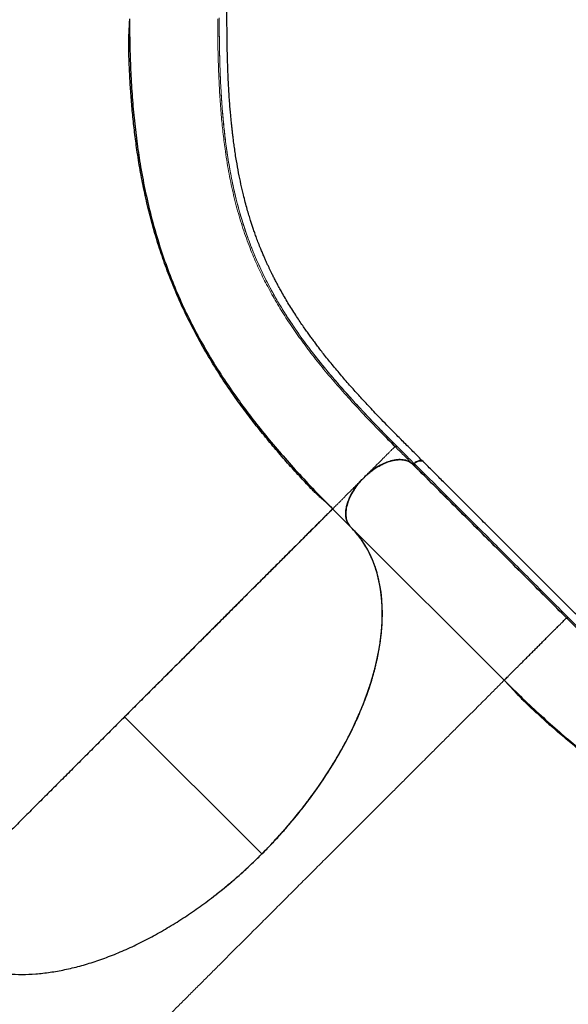
# Model space of a CAD drawing. Extents: x -77 to 873, y -9 to 554.
# Drawn here: x 104 to 122, y 227 to 261 of the extents above; entities that cross this region are included whole.
import ezdxf

# ---------------------------------------------------------------- set-up
doc = ezdxf.new("R2010")
doc.units = 0
doc.header["$LTSCALE"] = 0.125
doc.header["$MEASUREMENT"] = 0
doc.layers.add('CONTOUR', color=7, linetype='CONTINUOUS')

msp = doc.modelspace()

# ---------------------------------------------------------------- linework, layer by layer
at = {"layer": 'CONTOUR', "lineweight": 18}
for p, q in [((107.30542, 260.26509), (107.32006, 259.97306)), ((114.82675, 243.3206), (114.21838, 243.92897)), ((111.81148, 232.19374), (107.14731, 236.8579))]:
    msp.add_line(p, q, dxfattribs=at)
at = {"layer": 'CONTOUR', "lineweight": 25}
for p, q in [((116.4644, 245.60338), (116.46707, 245.60715)), ((116.98639, 245.47663), (116.98481, 245.47532)), ((116.98531, 245.47602), (116.98687, 245.47731)), ((117.2209, 245.17153), (117.22369, 245.16553)), ((117.22369, 245.16553), (117.25629, 245.12635)), ((117.25629, 245.12635), (117.22418, 245.1662)), ((114.80761, 243.34086), (114.80334, 243.34684)), ((114.82675, 243.3206), (114.80761, 243.34086)), ((114.82724, 243.32128), (114.8081, 243.34153)), ((120.04748, 238.10103), (114.82724, 243.32128)), ((107.14742, 236.85779), (107.04564, 236.75624))]:
    msp.add_line(p, q, dxfattribs=at)
for points, knots in [([(117.29604, 245.53628), (117.17988, 245.65241), (116.9556, 245.87663), (116.63122, 246.20085), (116.33287, 246.50006), (116.06642, 246.77177), (115.83043, 247.01603), (115.62293, 247.23399), (115.44207, 247.42664), (115.28489, 247.59628), (115.08235, 247.81756), (114.82613, 248.10315), (114.51216, 248.46443), (114.25338, 248.77339), (114.05262, 249.02065), (113.91352, 249.19567), (113.78999, 249.3543), (113.68157, 249.4962), (113.58569, 249.62393), (113.49583, 249.74561), (113.40402, 249.87204), (113.30458, 250.01162), (113.19629, 250.16702), (113.08038, 250.33762), (112.91013, 250.59554), (112.69984, 250.93085), (112.51043, 251.2565), (112.37952, 251.49426), (112.30037, 251.6426), (112.22984, 251.77882), (112.16973, 251.89814), (112.11975, 251.99975), (112.0758, 252.09096), (112.03143, 252.18483), (111.98531, 252.28462), (111.93625, 252.39339), (111.88562, 252.50849), (111.83131, 252.63562), (111.76751, 252.78985), (111.69937, 252.96153), (111.63087, 253.14262), (111.57119, 253.30764), (111.5196, 253.45639), (111.47316, 253.59549), (111.42481, 253.74574), (111.37088, 253.92099), (111.31043, 254.12874), (111.24718, 254.36061), (111.17551, 254.64334), (111.09888, 254.97604), (111.02058, 255.35942), (110.95907, 255.70309), (110.91299, 255.99125), (110.8811, 256.20768), (110.85455, 256.40218), (110.83256, 256.57491), (110.8141, 256.72948), (110.79807, 256.87173), (110.78301, 257.01321), (110.76754, 257.16748), (110.75082, 257.34653), (110.73287, 257.55613), (110.70797, 257.87963), (110.68089, 258.30836), (110.6566, 258.83527), (110.64043, 259.36169), (110.6308, 259.88989), (110.6261, 260.42197), (110.62497, 261.04806), (110.6261, 261.76664), (110.62606, 262.56876), (110.62616, 263.36343), (110.62618, 263.96495), (110.62619, 264.37423), (110.6262, 264.60084), (110.6262, 264.84142), (110.6262, 265.10843), (110.6262, 265.41066), (110.6262, 265.741), (110.6262, 266.09814), (110.6262, 266.48076), (110.6262, 266.89497), (110.62619, 267.34079), (110.62619, 267.64854), (110.62619, 267.80768)], [0, 0, 0, 0, 0.01744237, 0.03367763, 0.04870069, 0.0625128, 0.07512758, 0.08635563, 0.0964338, 0.10536287, 0.11317992, 0.13165926, 0.15128729, 0.17206791, 0.18268099, 0.1924853, 0.20138212, 0.20937147, 0.21645334, 0.22302463, 0.23005118, 0.23799978, 0.2468698, 0.25666036, 0.26727179, 0.29119509, 0.31438768, 0.32329995, 0.33199722, 0.33979857, 0.34657906, 0.35233871, 0.35708266, 0.36206314, 0.36824622, 0.37394797, 0.38039206, 0.38757844, 0.39521559, 0.4060744, 0.41598645, 0.42495184, 0.43297065, 0.44005594, 0.44730675, 0.45696754, 0.46783528, 0.47991056, 0.49293215, 0.51108052, 0.52977274, 0.54900711, 0.56004937, 0.56997217, 0.57877039, 0.58644396, 0.59313668, 0.59927738, 0.60513867, 0.61156551, 0.61918917, 0.62801074, 0.6380234, 0.65946895, 0.68016071, 0.70009955, 0.71954909, 0.73881673, 0.75790819, 0.78634659, 0.81476437, 0.84304381, 0.87063497, 0.87858426, 0.8864682, 0.89467818, 0.90411024, 0.91479955, 0.92674613, 0.93916157, 0.95269469, 0.96734547, 0.98311391, 1, 1, 1, 1]), ([(114.15928, 243.98819), (114.13048, 244.01629), (114.07531, 244.07013), (113.97675, 244.15913), (113.87282, 244.25214), (113.76378, 244.35101), (113.65067, 244.45724), (113.51312, 244.59192), (113.33242, 244.78268), (113.13427, 244.99505), (112.93568, 245.2116), (112.73638, 245.43289), (112.53641, 245.6592), (112.33617, 245.89046), (112.13597, 246.12669), (111.85996, 246.45983), (111.51251, 246.89526), (111.10328, 247.4376), (110.69441, 248.01449), (110.29072, 248.62655), (109.89608, 249.27647), (109.52193, 249.95221), (109.17417, 250.64827), (108.865, 251.34112), (108.59434, 252.02333), (108.35877, 252.69396), (108.14999, 253.37169), (107.96676, 254.05738), (107.80856, 254.7488), (107.6748, 255.44113), (107.56865, 256.10218), (107.48541, 256.72948), (107.42091, 257.32186), (107.36991, 257.90769), (107.33939, 258.36198), (107.32176, 258.68265), (107.31247, 258.87138), (107.3043, 259.05872), (107.2972, 259.24485), (107.29118, 259.42636), (107.2868, 259.58571), (107.28638, 259.73571), (107.28829, 259.86423), (107.2922, 259.9891), (107.29748, 260.10854), (107.30328, 260.22129), (107.30863, 260.32723), (107.31277, 260.42807), (107.31325, 260.48505), (107.31351, 260.51544)], [0, 0, 0, 0, 0.01505691, 0.02884307, 0.04140229, 0.05279243, 0.06309135, 0.07240477, 0.08621249, 0.10004468, 0.11422449, 0.12875196, 0.14362438, 0.15883445, 0.17438162, 0.19026587, 0.22463824, 0.26041335, 0.29731458, 0.33807098, 0.38008816, 0.42336642, 0.4677346, 0.51188333, 0.5524028, 0.59250684, 0.63219946, 0.67148562, 0.71034504, 0.74825493, 0.78499888, 0.81619297, 0.84649304, 0.87589192, 0.90428202, 0.91351182, 0.92262455, 0.93162009, 0.9404984, 0.94925941, 0.95752479, 0.96288079, 0.96768088, 0.97217952, 0.97668286, 0.98149656, 0.98687412, 0.99299993, 1, 1, 1, 1]), ([(107.31343, 260.599), (107.31519, 260.30394), (107.31873, 259.71382), (107.34817, 258.85955), (107.39631, 258.02763), (107.46564, 257.21987), (107.55635, 256.43477), (107.67675, 255.62051), (107.8331, 254.78087), (108.03252, 253.91892), (108.26692, 253.08138), (108.53739, 252.26547), (108.84509, 251.46836), (109.19116, 250.68714), (109.57683, 249.91895), (110.00333, 249.16098), (110.4718, 248.41047), (110.95496, 247.7062), (111.4456, 247.0453), (111.9366, 246.426), (112.45875, 245.80581), (113.01297, 245.18352), (113.59622, 244.55864), (114.01099, 244.13886), (114.21838, 243.92897)], [0, 0, 0, 0, 0.04166434, 0.08333044, 0.12499824, 0.16666344, 0.20833026, 0.24999883, 0.29999776, 0.34999818, 0.39999899, 0.44999908, 0.5, 0.55000092, 0.60000101, 0.65000182, 0.70000224, 0.75000117, 0.79166974, 0.83333656, 0.87500176, 0.91666956, 0.95833566, 1, 1, 1, 1]), ([(115.80727, 246.5883), (115.81998, 246.57507), (115.98901, 246.39912), (116.17086, 246.21751), (116.33903, 246.04957)], [0, 0, 0, 0, 0.07523453, 1, 1, 1, 1]), ([(116.92638, 245.46345), (116.88194, 245.49573), (116.79307, 245.56028), (116.6175, 245.6047), (116.41829, 245.60774), (116.21218, 245.56885), (116.00998, 245.49799), (115.81806, 245.40465), (115.62783, 245.28632), (115.44403, 245.14579), (115.27096, 244.98676), (115.11315, 244.81274), (114.97416, 244.62829), (114.85749, 244.4378), (114.7661, 244.24596), (114.6977, 244.04502), (114.66142, 243.84136), (114.66631, 243.6454), (114.71155, 243.4727), (114.7759, 243.38528), (114.8081, 243.34153)], [0, 0, 0, 0, 0.061691625, 0.123370512, 0.185043057, 0.246716699, 0.29764459, 0.348582543, 0.399510685, 0.45043929, 0.501362625, 0.552289198, 0.603226631, 0.654154814, 0.705082719, 0.756003393, 0.817005279, 0.877995046, 0.938948703, 1, 1, 1, 1]), ([(114.80779, 243.34123), (114.79557, 243.35591), (114.77113, 243.38528), (114.73939, 243.43702), (114.71181, 243.4953), (114.68898, 243.56354), (114.67286, 243.63964), (114.66443, 243.72695), (114.66537, 243.82263), (114.676, 243.91726), (114.693, 244.00536), (114.71375, 244.08568), (114.74538, 244.1842), (114.79229, 244.30153), (114.86051, 244.43895), (114.9435, 244.5787), (115.04168, 244.71946), (115.15326, 244.85746), (115.27624, 244.98959), (115.40809, 245.11293), (115.54587, 245.22492), (115.68649, 245.32356), (115.81125, 245.39813), (115.91844, 245.45344), (116.00847, 245.49415), (116.09564, 245.52794), (116.17959, 245.55523), (116.26, 245.57633), (116.34824, 245.59374), (116.44307, 245.60482), (116.53899, 245.60626), (116.62656, 245.59828), (116.71081, 245.58103), (116.79125, 245.55279), (116.86545, 245.51407), (116.90653, 245.48117), (116.92644, 245.46523)], [0, 0, 0, 0, 0.021619133, 0.043238286, 0.06757739, 0.091922706, 0.119206262, 0.146496133, 0.176836655, 0.207183473, 0.229422607, 0.251612595, 0.273857336, 0.309836006, 0.345821297, 0.383417935, 0.421815026, 0.460764925, 0.49999723, 0.539229535, 0.578179434, 0.616576525, 0.654173163, 0.67818672, 0.702137881, 0.726157507, 0.748396583, 0.77058657, 0.792831372, 0.823171921, 0.853518711, 0.880802322, 0.90809214, 0.940533043, 0.971180556, 1, 1, 1, 1]), ([(115.27908, 244.9893), (115.3225, 245.03104), (115.40903, 245.11423), (115.54723, 245.22546), (115.68761, 245.32397), (115.82716, 245.40717), (115.96441, 245.47571), (116.09541, 245.52847), (116.22077, 245.56721), (116.34783, 245.59427), (116.47517, 245.60699), (116.59752, 245.60255), (116.7025, 245.58312), (116.79091, 245.55205), (116.86502, 245.51335), (116.90606, 245.48048), (116.92595, 245.46456)], [0, 0, 0, 0, 0.07848497, 0.15639858, 0.23320135, 0.30838881, 0.38035209, 0.45231932, 0.51897859, 0.58563844, 0.66651342, 0.7433897, 0.81612869, 0.88103472, 0.94234447, 1, 1, 1, 1]), ([(116.98481, 245.47532), (116.97867, 245.47087), (116.9664, 245.46195), (116.94888, 245.45678), (116.93485, 245.457), (116.92888, 245.46085), (116.9259, 245.46277)], [0, 0, 0, 0, 0.27970791, 0.55941307, 0.77970548, 1, 1, 1, 1]), ([(116.92595, 245.46456), (116.92917, 245.46233), (116.93583, 245.45775), (116.95109, 245.45804), (116.96828, 245.46374), (116.97936, 245.47163), (116.98474, 245.47546)], [0, 0, 0, 0, 0.24189062, 0.49916098, 0.7568583, 1, 1, 1, 1]), ([(116.92638, 245.46345), (116.93031, 245.46114), (116.93815, 245.45651), (116.95467, 245.45859), (116.97097, 245.46528), (116.98053, 245.47244), (116.98531, 245.47602)], [0, 0, 0, 0, 0.27970776, 0.55941278, 0.77970533, 1, 1, 1, 1]), ([(122.16806, 240.2216), (121.73189, 240.65785), (120.85955, 241.53037), (119.54795, 242.84188), (118.23707, 244.15275), (117.36328, 245.02655), (116.92638, 245.46345)], [0, 0, 0, 0, 0.249990633, 0.499992861, 0.749997006, 1, 1, 1, 1]), ([(122.16808, 240.22159), (121.92459, 240.4652), (121.43758, 240.95248), (120.70133, 241.68849), (119.96763, 242.42222), (118.70893, 243.68088), (117.69533, 244.6945), (116.92638, 245.46345)], [0, 0, 0, 0, 0.139980195, 0.279983438, 0.41998666, 0.559989879, 1, 1, 1, 1]), ([(116.92644, 245.46523), (116.92966, 245.46301), (116.93632, 245.45842), (116.95158, 245.45872), (116.96878, 245.46442), (116.97986, 245.47231), (116.98525, 245.47614)], [0, 0, 0, 0, 0.24189242, 0.49916803, 0.75686698, 1, 1, 1, 1]), ([(116.98632, 245.47675), (117.0029, 245.48939), (117.03831, 245.5164), (117.09744, 245.54727), (117.16222, 245.56816), (117.22613, 245.57091), (117.27654, 245.5564), (117.29427, 245.53204), (117.30108, 245.52268)], [0, 0, 0, 0, 0.1379734, 0.29480252, 0.46769914, 0.66207719, 0.87017945, 1, 1, 1, 1]), ([(117.2798, 245.54709), (117.26768, 245.55442), (117.24116, 245.57047), (117.18478, 245.57183), (117.12066, 245.55707), (117.05263, 245.52632), (117.0089, 245.49352), (116.98639, 245.47663)], [0, 0, 0, 0, 0.178610734, 0.390952275, 0.588648128, 0.788254094, 1, 1, 1, 1]), ([(116.98681, 245.47742), (117.00931, 245.49475), (117.04791, 245.52447), (117.08763, 245.53935), (117.1042, 245.54556)], [0, 0, 0, 0, 0.5828081, 1, 1, 1, 1]), ([(116.98687, 245.47731), (117.00523, 245.49133), (117.04324, 245.52035), (117.10807, 245.553), (117.17645, 245.57251), (117.23887, 245.57049), (117.28073, 245.55538), (117.29472, 245.53644), (117.29865, 245.53111)], [0, 0, 0, 0, 0.15674055, 0.32453569, 0.52551485, 0.72792106, 0.92349151, 1, 1, 1, 1]), ([(137.75721, 234.50886), (137.59295, 234.50884), (137.27581, 234.50879), (136.81719, 234.50868), (136.39465, 234.50929), (136.01411, 234.513), (135.67452, 234.51885), (135.37368, 234.52625), (135.10956, 234.53459), (134.87846, 234.5434), (134.57878, 234.55664), (134.19566, 234.57742), (133.71819, 234.61087), (133.31673, 234.64635), (132.99994, 234.67924), (132.77783, 234.70463), (132.57831, 234.72945), (132.4013, 234.75313), (132.24319, 234.77564), (132.09361, 234.79815), (131.93929, 234.82263), (131.77027, 234.85101), (131.58381, 234.88432), (131.38122, 234.923), (131.07846, 234.98499), (130.69267, 235.07339), (130.32846, 235.16973), (130.06778, 235.24528), (129.90691, 235.2942), (129.76071, 235.34065), (129.63384, 235.38252), (129.52665, 235.41903), (129.43109, 235.45245), (129.33333, 235.48745), (129.23016, 235.5254), (129.11855, 235.56761), (129.00137, 235.61321), (128.87307, 235.6647), (128.71889, 235.72864), (128.54932, 235.80186), (128.37284, 235.88147), (128.21394, 235.95596), (128.07228, 236.02466), (127.94109, 236.09018), (127.80066, 236.16223), (127.6386, 236.24802), (127.44895, 236.35218), (127.24027, 236.47141), (126.98967, 236.62065), (126.70024, 236.80172), (126.37377, 237.01744), (126.08727, 237.21697), (125.85092, 237.38813), (125.67534, 237.51863), (125.51903, 237.63738), (125.38135, 237.74398), (125.25899, 237.84022), (125.14707, 237.92947), (125.03638, 238.01886), (124.91635, 238.11701), (124.77793, 238.23179), (124.61703, 238.36731), (124.37067, 238.57846), (124.04836, 238.86246), (123.65861, 239.21787), (123.27494, 239.57867), (122.89463, 239.94535), (122.51507, 240.31827), (122.07157, 240.76018), (121.56425, 241.26909), (120.99703, 241.83625), (120.43519, 242.39824), (120.00987, 242.82359), (119.72047, 243.113), (119.56023, 243.27324), (119.39012, 243.44336), (119.20132, 243.63217), (118.98761, 243.84588), (118.75403, 244.07946), (118.50149, 244.33199), (118.23094, 244.60255), (117.93804, 244.89544), (117.62279, 245.21068), (117.40518, 245.42829), (117.29265, 245.54082)], [0, 0, 0, 0, 0.01744237, 0.03367763, 0.04870069, 0.0625128, 0.07512758, 0.08635563, 0.0964338, 0.10536287, 0.11317992, 0.13165926, 0.15128729, 0.17206791, 0.18268099, 0.1924853, 0.20138212, 0.20937147, 0.21645334, 0.22302463, 0.23005118, 0.23799978, 0.2468698, 0.25666036, 0.26727179, 0.29119509, 0.31438768, 0.32329995, 0.33199722, 0.33979857, 0.34657906, 0.35233871, 0.35708266, 0.36206314, 0.36824622, 0.37394797, 0.38039206, 0.38757844, 0.39521559, 0.4060744, 0.41598645, 0.42495185, 0.43297065, 0.44005594, 0.44730675, 0.45696755, 0.46783528, 0.47991056, 0.49293216, 0.51108052, 0.52977274, 0.54900711, 0.56004937, 0.56997217, 0.57877039, 0.58644396, 0.59313668, 0.59927738, 0.60513867, 0.61156551, 0.61918917, 0.62801074, 0.6380234, 0.65946895, 0.68016071, 0.70009955, 0.71954909, 0.73881673, 0.75790819, 0.78634659, 0.81476437, 0.84304381, 0.87063497, 0.87858426, 0.8864682, 0.89467818, 0.90411024, 0.91479955, 0.92674613, 0.93916157, 0.95269469, 0.96734547, 0.98311391, 1, 1, 1, 1]), ([(115.8803, 245.4328), (115.87897, 245.4322), (115.82561, 245.40784), (115.71984, 245.34384), (115.56644, 245.24068), (115.4175, 245.1222), (115.32509, 245.03372), (115.27889, 244.98948)], [0, 0, 0, 0, 0.00631565, 0.25476194, 0.50317757, 0.75160317, 1, 1, 1, 1]), ([(117.22243, 245.16625), (117.21978, 245.17), (117.21603, 245.17531), (117.21734, 245.18361), (117.21773, 245.18604)], [0, 0, 0, 0, 0.70767235, 1, 1, 1, 1]), ([(114.72652, 243.46957), (114.71609, 243.49168), (114.6893, 243.54846), (114.66854, 243.65643), (114.66141, 243.78814), (114.6754, 243.93031), (114.7094, 244.07975), (114.76223, 244.23404), (114.83381, 244.39088), (114.92293, 244.5476), (115.02757, 244.7015), (115.14581, 244.85079), (115.23442, 244.94314), (115.27889, 244.98948)], [0, 0, 0, 0, 0.06000565, 0.15416344, 0.24855861, 0.34200798, 0.43607676, 0.5303558, 0.62381426, 0.71802028, 0.81239113, 0.90586196, 1, 1, 1, 1]), ([(114.21838, 243.92897), (114.21534, 243.92594), (114.20926, 243.91986), (114.16007, 243.87067), (114.08146, 243.79206), (113.97049, 243.68109), (113.82774, 243.53833), (113.6562, 243.3668), (113.4579, 243.16849), (113.23469, 242.94529), (112.9826, 242.6932), (112.70159, 242.41219), (112.40105, 242.11165), (112.08417, 241.79477), (111.75408, 241.46468), (111.40096, 241.11155), (111.02538, 240.73598), (110.62839, 240.33899), (110.2112, 239.92179), (109.7873, 239.4979), (109.36029, 239.07089), (108.93345, 238.64405), (108.49633, 238.20692), (108.05122, 237.76181), (107.60064, 237.31124), (107.29842, 237.00902), (107.14731, 236.8579)], [0, 0, 0, 0, 0.04666923, 0.09333807, 0.14000749, 0.18667713, 0.23334484, 0.28001435, 0.32401681, 0.36801669, 0.41202026, 0.45602111, 0.50001917, 0.54002428, 0.58002537, 0.62002201, 0.6600261, 0.70002657, 0.74001726, 0.78001178, 0.81667809, 0.85334388, 0.89000815, 0.92667238, 0.96333625, 1, 1, 1, 1]), ([(114.21925, 243.9281), (114.21912, 243.92799), (114.21888, 243.92777), (114.21717, 243.92608), (114.21479, 243.92373), (114.21193, 243.92089), (114.20868, 243.91768), (114.20448, 243.91351), (114.19896, 243.90802), (114.19159, 243.90069), (114.18296, 243.89209), (114.16854, 243.87772), (114.14682, 243.85605), (114.1141, 243.82344), (114.07464, 243.78404), (114.02739, 243.73683), (113.97197, 243.68148), (113.90978, 243.6193), (113.84033, 243.54986), (113.75279, 243.46236), (113.64426, 243.35389), (113.50734, 243.2172), (113.3578, 243.06791), (113.19184, 242.90223), (113.01347, 242.72402), (112.81868, 242.5293), (112.61145, 242.32197), (112.40105, 242.11139), (112.19375, 241.90389), (111.99121, 241.7013), (111.7832, 241.49339), (111.57038, 241.28078), (111.32937, 241.04005), (111.05825, 240.76918), (110.75067, 240.46177), (110.43296, 240.14399), (110.10148, 239.81217), (109.7604, 239.47048), (109.40676, 239.11654), (109.04508, 238.75495), (108.67264, 238.38292), (108.29374, 238.00469), (107.91012, 237.6216), (107.52784, 237.23945), (107.27374, 236.98461), (107.14735, 236.85786)], [0, 0, 0, 0, 0.009153994, 0.017525954, 0.025115931, 0.031923957, 0.037950051, 0.044043268, 0.052879886, 0.061245141, 0.070517224, 0.079758419, 0.100672004, 0.120052115, 0.140802284, 0.163056952, 0.18423699, 0.206648022, 0.22871009, 0.250012692, 0.281937258, 0.312534818, 0.344351016, 0.375029904, 0.406764602, 0.437490416, 0.469166544, 0.49997606, 0.525973535, 0.551477362, 0.576493222, 0.601028779, 0.625091702, 0.656675711, 0.687534423, 0.71906566, 0.749952125, 0.781373926, 0.812485448, 0.843942717, 0.875038015, 0.906856875, 0.938259771, 0.969291555, 1, 1, 1, 1]), ([(110.19387, 230.76769), (110.3227, 230.86901), (110.59289, 231.0815), (110.97898, 231.41138), (111.35432, 231.75006), (111.69457, 232.07525), (112.01529, 232.39849), (112.31406, 232.71528), (112.67151, 233.11375), (112.99975, 233.50558), (113.30138, 233.89053), (113.57414, 234.25495), (113.88475, 234.69763), (114.21019, 235.2033), (114.46643, 235.63838), (114.66394, 235.99922), (114.82018, 236.30239), (114.96693, 236.60604), (115.13741, 236.98402), (115.3209, 237.43521), (115.49716, 237.93934), (115.63546, 238.41011), (115.74067, 238.84693), (115.81659, 239.25011), (115.86861, 239.6305), (115.89836, 239.97606), (115.90994, 240.30238), (115.90545, 240.60693), (115.88392, 240.92743), (115.84062, 241.26083), (115.77227, 241.59232), (115.68544, 241.89754), (115.58667, 242.16812), (115.47463, 242.41729), (115.35269, 242.64403), (115.20692, 242.8727), (115.03561, 243.10153), (114.89676, 243.24796), (114.82724, 243.32128)], [0, 0, 0, 0, 0.02789187, 0.05849637, 0.08568636, 0.11294084, 0.13748852, 0.16208398, 0.186058, 0.22757101, 0.24844623, 0.26932147, 0.30551021, 0.34185151, 0.37468782, 0.39545108, 0.41621435, 0.4370928, 0.45797124, 0.49416558, 0.53051204, 0.56335217, 0.59388526, 0.62451005, 0.65171818, 0.67899072, 0.70355411, 0.72816485, 0.75215356, 0.78269037, 0.81331935, 0.8405319, 0.86780883, 0.89237641, 0.91699147, 0.94098474, 0.97045124, 1, 1, 1, 1]), ([(111.8114, 232.19381), (111.95132, 232.33654), (112.23349, 232.62435), (112.6397, 233.07689), (113.03682, 233.54992), (113.4204, 234.04329), (113.78759, 234.55475), (114.13474, 235.08138), (114.4587, 235.62044), (114.75636, 236.16892), (115.02456, 236.72268), (115.26082, 237.27823), (115.46291, 237.83194), (115.62882, 238.37921), (115.75738, 238.91644), (115.8478, 239.44016), (115.8997, 239.94618), (115.9135, 240.43159), (115.88998, 240.89375), (115.83037, 241.32969), (115.73649, 241.73771), (115.61034, 242.11644), (115.45447, 242.4646), (115.27085, 242.78118), (115.06463, 243.06855), (114.90582, 243.23728), (114.82708, 243.32094)], [0, 0, 0, 0, 0.03817089, 0.07697512, 0.11639409, 0.15699436, 0.1981225, 0.23975626, 0.28226553, 0.3251245, 0.36830809, 0.41196562, 0.45575461, 0.49964854, 0.54355811, 0.58736523, 0.6310437, 0.67427797, 0.71718925, 0.75975319, 0.80146729, 0.84267612, 0.88335841, 0.92287955, 0.96176541, 1, 1, 1, 1]), ([(111.81148, 232.19374), (111.97538, 232.36155), (112.30319, 232.69719), (112.76689, 233.22367), (113.20738, 233.76358), (113.62066, 234.31611), (114.00514, 234.87809), (114.35844, 235.44695), (114.66986, 236.0039), (114.94143, 236.54592), (115.17531, 237.07078), (115.37851, 237.59225), (115.55009, 238.10817), (115.68899, 238.61631), (115.79459, 239.1145), (115.86681, 239.60078), (115.90549, 240.07319), (115.91048, 240.52981), (115.88165, 240.96868), (115.81878, 241.3878), (115.72389, 241.77777), (115.59989, 242.13862), (115.44962, 242.4708), (115.27059, 242.77962), (115.06577, 243.06629), (114.90642, 243.23583), (114.82675, 243.3206)], [0, 0, 0, 0, 0.04479845, 0.08959699, 0.13439668, 0.179196, 0.22399411, 0.26879303, 0.31359108, 0.35465824, 0.39572604, 0.43679319, 0.47785941, 0.51892653, 0.55999276, 0.60105981, 0.64212761, 0.68319485, 0.7242611, 0.7653282, 0.80639444, 0.84511541, 0.88383718, 0.92255869, 0.96127922, 1, 1, 1, 1]), ([(120.04748, 238.10103), (120.04889, 238.10292), (120.0517, 238.10668), (120.07797, 238.13281), (120.11962, 238.17381), (120.17781, 238.23117), (120.25108, 238.30389), (120.3315, 238.3844), (120.41451, 238.46793), (120.49606, 238.55001), (120.58392, 238.63826), (120.67735, 238.73181), (120.77561, 238.8297), (120.87754, 238.93099), (120.98193, 239.03476), (121.08755, 239.14011), (121.19308, 239.24603), (121.29752, 239.35113), (121.39995, 239.45419), (121.49942, 239.55398), (121.59497, 239.64932), (121.68558, 239.73941), (121.77031, 239.82351), (121.85706, 239.9097), (121.94136, 239.99403), (122.01844, 240.07185), (122.08042, 240.13478), (122.12628, 240.18121), (122.15741, 240.21236), (122.1645, 240.21852), (122.16806, 240.2216)], [0, 0, 0, 0, 0.04462398, 0.08904788, 0.13312939, 0.17674097, 0.21975005, 0.26204334, 0.29326859, 0.32405554, 0.35440623, 0.38433669, 0.41388594, 0.44311285, 0.47209097, 0.50091723, 0.52971964, 0.55862923, 0.58774933, 0.61716173, 0.64693416, 0.67711282, 0.70772066, 0.73876688, 0.78083597, 0.82365623, 0.86712901, 0.91112313, 0.95547627, 1, 1, 1, 1]), ([(120.16933, 238.22288), (120.16081, 238.21436), (120.12615, 238.1797), (120.08813, 238.14168), (120.05342, 238.10696), (120.04946, 238.10301), (120.04748, 238.10103)], [0, 0, 0, 0, 0.09814385, 0.39882098, 0.69939099, 1, 1, 1, 1]), ([(120.04748, 238.10103), (120.25737, 237.89365), (120.67715, 237.47887), (121.30203, 236.89563), (121.92432, 236.3414), (122.54451, 235.81926), (123.16381, 235.32825), (123.82471, 234.83762), (124.52898, 234.35446), (125.27949, 233.88598), (126.03746, 233.45949), (126.80565, 233.07381), (127.58687, 232.72774), (128.38398, 232.42004), (129.19988, 232.14957), (130.03743, 231.91518), (130.89938, 231.71575), (131.73902, 231.5594), (132.55328, 231.43901), (133.33838, 231.34829), (134.14614, 231.27896), (134.97806, 231.23083), (135.83233, 231.20139), (136.42245, 231.19785), (136.71751, 231.19608)], [0, 0, 0, 0, 0.04166434, 0.08333044, 0.12499824, 0.16666344, 0.20833026, 0.24999883, 0.29999776, 0.34999818, 0.39999899, 0.44999908, 0.5, 0.55000092, 0.60000101, 0.65000182, 0.70000224, 0.75000117, 0.79166974, 0.83333656, 0.87500176, 0.91666956, 0.95833566, 1, 1, 1, 1]), ([(136.63385, 231.19616), (136.59361, 231.19567), (136.51653, 231.19473), (136.38391, 231.18798), (136.24465, 231.18025), (136.09763, 231.17306), (135.94254, 231.1682), (135.75004, 231.16616), (135.48738, 231.17328), (135.19709, 231.18333), (134.90355, 231.19604), (134.60614, 231.21158), (134.30472, 231.2302), (133.9996, 231.25214), (133.691, 231.27762), (133.26027, 231.31801), (132.70669, 231.38023), (132.03383, 231.47435), (131.33679, 231.59316), (130.61855, 231.7405), (129.87993, 231.92101), (129.13755, 232.13426), (128.39945, 232.38055), (127.69092, 232.65185), (127.01713, 232.94286), (126.37636, 233.25049), (125.7495, 233.58209), (125.13508, 233.93738), (124.53431, 234.31443), (123.95017, 234.7094), (123.40768, 235.10177), (122.90526, 235.48648), (122.44077, 235.85974), (121.99046, 236.23793), (121.64765, 236.53758), (121.40843, 236.75186), (121.26842, 236.87874), (121.13017, 237.00544), (120.99354, 237.13203), (120.86093, 237.25612), (120.74516, 237.3657), (120.63879, 237.47147), (120.54927, 237.56369), (120.46374, 237.65475), (120.38302, 237.74294), (120.3074, 237.82676), (120.23628, 237.90544), (120.16792, 237.97967), (120.12797, 238.02029), (120.10667, 238.04196)], [0, 0, 0, 0, 0.01505694, 0.02884313, 0.04140237, 0.05279253, 0.06309146, 0.0724049, 0.08621263, 0.10004483, 0.11422466, 0.12875213, 0.14362457, 0.15883465, 0.17438184, 0.1902661, 0.22463849, 0.26041364, 0.29731491, 0.33807133, 0.38008855, 0.42336685, 0.46773507, 0.51188383, 0.55240334, 0.59250741, 0.63220007, 0.67148627, 0.71034572, 0.74825564, 0.78499963, 0.81619374, 0.84649383, 0.87589274, 0.90428286, 0.91351268, 0.92262541, 0.93162096, 0.94049928, 0.9492603, 0.95752565, 0.96288155, 0.96768148, 0.97217993, 0.97668308, 0.98149664, 0.9868741, 0.99299989, 1, 1, 1, 1]), ([(107.14731, 236.8579), (107.00306, 236.71366), (106.71458, 236.42517), (106.28425, 235.99485), (105.85869, 235.56928), (105.44009, 235.15068), (105.0305, 234.7411), (104.63177, 234.34236), (104.24551, 233.95611), (103.86724, 233.57783), (103.49884, 233.20944), (103.14219, 232.85278), (102.80385, 232.51444), (102.48453, 232.19512), (102.18461, 231.89521), (101.89592, 231.60652), (101.62084, 231.33144), (101.36179, 231.07239), (101.12664, 230.83724), (100.91538, 230.62598), (100.72796, 230.43856), (100.56429, 230.27489), (100.41957, 230.13016), (100.29657, 230.00716), (100.19794, 229.90854), (100.12807, 229.83866), (100.08434, 229.79494), (100.07894, 229.78954), (100.07624, 229.78684)], [0, 0, 0, 0, 0.0349971, 0.06999435, 0.10499177, 0.13998939, 0.17498792, 0.20998745, 0.24498576, 0.27997821, 0.31664011, 0.35331051, 0.389979, 0.42664261, 0.46331115, 0.49998247, 0.53998091, 0.57998105, 0.61998468, 0.65998511, 0.69998589, 0.73998928, 0.77999122, 0.82399206, 0.86799465, 0.91199653, 0.9559981, 1, 1, 1, 1]), ([(100.68461, 229.17847), (100.77588, 229.09302), (100.95841, 228.92213), (101.26999, 228.7051), (101.60768, 228.51802), (101.97191, 228.36417), (102.36031, 228.24419), (102.77141, 228.15887), (103.2038, 228.10812), (103.65641, 228.09237), (104.12725, 228.11164), (104.61342, 228.16528), (105.1124, 228.25353), (105.62205, 228.37605), (106.14081, 228.53222), (106.66727, 228.72186), (107.19912, 228.94409), (107.73333, 229.19718), (108.2669, 229.48017), (108.79751, 229.79189), (109.32368, 230.1312), (109.84382, 230.49738), (110.35578, 230.88867), (110.85642, 231.30294), (111.34434, 231.73661), (111.65576, 232.04136), (111.81148, 232.19374)], [0, 0, 0, 0, 0.04160823, 0.08321517, 0.125, 0.1667862, 0.20839314, 0.25, 0.29160824, 0.33321517, 0.375, 0.41678621, 0.45839314, 0.5, 0.54160824, 0.58321518, 0.62500001, 0.66678621, 0.70839315, 0.75000001, 0.79160824, 0.83321518, 0.87500001, 0.91678551, 0.95839245, 1, 1, 1, 1])]:
    msp.add_open_spline(points, degree=3, knots=knots, dxfattribs=at)
at = {"layer": 'CONTOUR', "lineweight": 18}
for points, knots in [([(116.33902, 246.04966), (116.14251, 246.24744), (115.74946, 246.64303), (115.19853, 247.22125), (114.67873, 247.78809), (114.19325, 248.34378), (113.74148, 248.89014), (113.32315, 249.42911), (112.93768, 249.96288), (112.58426, 250.49371), (112.26199, 251.02379), (111.96976, 251.55553), (111.70645, 252.09125), (111.45494, 252.66961), (111.22024, 253.2954), (111.00695, 253.97571), (110.8265, 254.67829), (110.67659, 255.40808), (110.56683, 256.09705), (110.48711, 256.73855), (110.42965, 257.32441), (110.38439, 257.93141), (110.35059, 258.56092), (110.32761, 259.21511), (110.31393, 259.89407), (110.3129, 260.36396), (110.31239, 260.599)], [0, 0, 0, 0, 0.04164164, 0.08329158, 0.12493657, 0.16659743, 0.20823054, 0.24987158, 0.29153846, 0.33318789, 0.37486343, 0.41655037, 0.45823071, 0.49990514, 0.54993179, 0.59994516, 0.64997312, 0.6999798, 0.75000318, 0.78572446, 0.82145349, 0.85716785, 0.89287992, 0.92859187, 0.9642821, 1, 1, 1, 1]), ([(110.36286, 260.63194), (110.36362, 260.39459), (110.36514, 259.92006), (110.37863, 259.22974), (110.402, 258.56155), (110.43708, 257.91875), (110.4843, 257.29927), (110.54432, 256.70152), (110.62187, 256.09251), (110.72055, 255.47504), (110.8444, 254.85151), (110.98946, 254.25048), (111.15663, 253.66964), (111.34682, 253.10634), (111.57512, 252.52132), (111.84851, 251.91459), (112.17523, 251.28441), (112.541, 250.66134), (112.94773, 250.04034), (113.35461, 249.47602), (113.74977, 248.96609), (114.12189, 248.51089), (114.51805, 248.04892), (114.93855, 247.57899), (115.38412, 247.09968), (115.85245, 246.61114), (116.18488, 246.27643), (116.35119, 246.10897)], [0, 0, 0, 0, 0.03564264, 0.0712617, 0.10687805, 0.14248224, 0.17811835, 0.2137475, 0.24939994, 0.29099378, 0.33260887, 0.37422873, 0.41586854, 0.45751448, 0.49917952, 0.54918643, 0.5992173, 0.64926167, 0.69932138, 0.74940267, 0.78517544, 0.82096722, 0.85675562, 0.8925533, 0.92836251, 0.96416039, 1, 1, 1, 1]), ([(110.36307, 260.56518), (110.3642, 260.2931), (110.36646, 259.74948), (110.38495, 258.97088), (110.41756, 258.22709), (110.46485, 257.51666), (110.52767, 256.83629), (110.61266, 256.14026), (110.72536, 255.43202), (110.87223, 254.7139), (111.04838, 254.0228), (111.25619, 253.35329), (111.48497, 252.73633), (111.73071, 252.16454), (111.9889, 251.63293), (112.27663, 251.10328), (112.59567, 250.57302), (112.94756, 250.0398), (113.31515, 249.52721), (113.69382, 249.03425), (114.07875, 248.56066), (114.49015, 248.0794), (114.92811, 247.58937), (115.39268, 247.08975), (115.8812, 246.58146), (116.22593, 246.23502), (116.39793, 246.06217)], [0, 0, 0, 0, 0.04147885, 0.08287665, 0.1242183, 0.16547512, 0.20665162, 0.24778315, 0.29710914, 0.34640297, 0.39566885, 0.44497229, 0.49439925, 0.53573543, 0.57722642, 0.61888878, 0.66073274, 0.70275904, 0.74495359, 0.7812279, 0.81758054, 0.85400137, 0.890488, 0.92702433, 0.96358901, 1, 1, 1, 1]), ([(115.27889, 244.98948), (115.31656, 245.02716), (115.39192, 245.10252), (115.50306, 245.21366), (115.61055, 245.32115), (115.7129, 245.4235), (115.80887, 245.51948), (115.89773, 245.60834), (115.97901, 245.68963), (116.06048, 245.7711), (116.13829, 245.84891), (116.20827, 245.9189), (116.27223, 245.98286), (116.3232, 246.03383), (116.33374, 246.04438), (116.33902, 246.04966)], [0, 0, 0, 0, 0.06248455, 0.12499675, 0.18750852, 0.24999798, 0.31241162, 0.37486304, 0.43741821, 0.50002164, 0.58336465, 0.66668907, 0.75007174, 0.87504114, 1, 1, 1, 1]), ([(116.33901, 246.04965), (116.4368, 245.95185), (116.62858, 245.76007), (116.82045, 245.56822), (116.91447, 245.4742)], [0, 0, 0, 0, 0.50992949, 1, 1, 1, 1]), ([(116.39793, 246.06217), (116.49584, 245.96425), (116.69141, 245.76866), (116.8871, 245.57301), (116.98481, 245.47532)], [0, 0, 0, 0, 0.500661308, 1, 1, 1, 1]), ([(122.22781, 240.23353), (122.01031, 240.45102), (121.57558, 240.8857), (120.91752, 241.5438), (120.26254, 242.19878), (118.95132, 243.51001), (117.85909, 244.60223), (116.98531, 245.47602)], [0, 0, 0, 0, 0.12512653, 0.25009501, 0.37507743, 0.50006133, 1, 1, 1, 1]), ([(114.21838, 243.92897), (114.22162, 243.93222), (114.22812, 243.93872), (114.27541, 243.98601), (114.33718, 244.04777), (114.40601, 244.1166), (114.48345, 244.19405), (114.56519, 244.27579), (114.6472, 244.3578), (114.73723, 244.44783), (114.83483, 244.54543), (114.93924, 244.64984), (115.04915, 244.75975), (115.163, 244.8736), (115.24026, 244.95086), (115.27889, 244.98948)], [0, 0, 0, 0, 0.1249614, 0.24991221, 0.333299, 0.41663911, 0.49997045, 0.56257028, 0.62513976, 0.68760261, 0.75000947, 0.81249031, 0.87500198, 0.93751517, 1, 1, 1, 1]), ([(136.71748, 234.19515), (136.43867, 234.19605), (135.88102, 234.19785), (135.08259, 234.21715), (134.31422, 234.25041), (133.578, 234.30006), (132.87221, 234.36694), (132.1953, 234.45225), (131.5453, 234.55711), (130.92004, 234.68255), (130.31734, 234.82949), (129.7347, 234.99886), (129.1697, 235.19148), (128.5829, 235.42261), (127.97444, 235.69915), (127.34257, 236.02937), (126.71818, 236.39858), (126.09614, 236.80861), (125.53134, 237.21818), (125.02136, 237.61542), (124.56647, 237.98905), (124.10525, 238.38626), (123.63622, 238.80749), (123.15739, 239.25382), (122.66762, 239.72424), (122.33463, 240.05578), (122.16807, 240.22162)], [0, 0, 0, 0, 0.04164164, 0.08329158, 0.12493657, 0.16659743, 0.20823054, 0.24987158, 0.29153846, 0.33318789, 0.37486343, 0.41655037, 0.45823071, 0.49990514, 0.54993179, 0.59994516, 0.64997312, 0.6999798, 0.75000318, 0.78572446, 0.82145349, 0.85716785, 0.89287992, 0.92859187, 0.9642821, 1, 1, 1, 1]), ([(122.16808, 240.22159), (122.17162, 240.21938), (122.17871, 240.21498), (122.19424, 240.21566), (122.21137, 240.22151), (122.22233, 240.22953), (122.22781, 240.23353)], [0, 0, 0, 0, 0.25, 0.5, 0.75, 1, 1, 1, 1]), ([(122.18047, 240.2806), (122.34883, 240.11331), (122.68545, 239.77884), (123.18312, 239.30025), (123.67213, 238.84428), (124.15146, 238.41457), (124.62288, 238.00992), (125.088, 237.62969), (125.57347, 237.25389), (126.07987, 236.88705), (126.60835, 236.53372), (127.13591, 236.2113), (127.66483, 235.91879), (128.19763, 235.65496), (128.77274, 235.40272), (129.39508, 235.16701), (130.07171, 234.95244), (130.77092, 234.7705), (131.49764, 234.61899), (132.18438, 234.50766), (132.82437, 234.4265), (133.40938, 234.36775), (134.01616, 234.32123), (134.64579, 234.28627), (135.29979, 234.26242), (135.97639, 234.24813), (136.44813, 234.24651), (136.68414, 234.2457)], [0, 0, 0, 0, 0.03564264, 0.0712617, 0.10687805, 0.14248224, 0.17811835, 0.2137475, 0.24939994, 0.29099378, 0.33260887, 0.37422873, 0.41586854, 0.45751448, 0.49917952, 0.54918643, 0.5992173, 0.64926167, 0.69932138, 0.74940267, 0.78517544, 0.82096722, 0.85675562, 0.8925533, 0.92836251, 0.96416039, 1, 1, 1, 1]), ([(105.90535, 223.95889), (105.90887, 223.96242), (105.9159, 223.96945), (105.9726, 224.02615), (106.06256, 224.11611), (106.18929, 224.24284), (106.34403, 224.39757), (106.52003, 224.57358), (106.71063, 224.76418), (106.92677, 224.98032), (107.16848, 225.22203), (107.43679, 225.49034), (107.73121, 225.78476), (108.05115, 226.1047), (108.39629, 226.44984), (108.73611, 226.78966), (109.06323, 227.11678), (109.37083, 227.42438), (109.69036, 227.74391), (110.02102, 228.07457), (110.36289, 228.41644), (110.71626, 228.76981), (111.07934, 229.13289), (111.4497, 229.50325), (111.82496, 229.87851), (112.20476, 230.25831), (112.58909, 230.64264), (112.97754, 231.03109), (113.36798, 231.42152), (113.75659, 231.81014), (114.13972, 232.19327), (114.51551, 232.56906), (114.88389, 232.93744), (115.24502, 233.29857), (115.59881, 233.65235), (115.94317, 233.99672), (116.27612, 234.32967), (116.59566, 234.6492), (116.90179, 234.95534), (117.22787, 235.28142), (117.56823, 235.62178), (117.91393, 235.96748), (118.23241, 236.28595), (118.52376, 236.57731), (118.78896, 236.84251), (119.02893, 237.08247), (119.24452, 237.29806), (119.43502, 237.48856), (119.61065, 237.6642), (119.76474, 237.81829), (119.89096, 237.94451), (119.98056, 238.03411), (120.03704, 238.09059), (120.04399, 238.09754), (120.04748, 238.10103)], [0, 0, 0, 0, 0.02512244, 0.05011392, 0.07499738, 0.09987474, 0.1248454, 0.14576073, 0.16663123, 0.18740609, 0.20816864, 0.22901995, 0.24993282, 0.27078121, 0.29157493, 0.31240252, 0.32810123, 0.34379876, 0.35942543, 0.37500125, 0.3905753, 0.40622063, 0.42195588, 0.43760378, 0.45316626, 0.46870943, 0.48430055, 0.50000013, 0.51583512, 0.53166796, 0.54736274, 0.56295322, 0.57850916, 0.59408878, 0.60975698, 0.62554793, 0.64126833, 0.65690806, 0.67251818, 0.68814461, 0.70909161, 0.73007733, 0.75086636, 0.77153654, 0.79216759, 0.81283081, 0.8335902, 0.85449674, 0.87542604, 0.90035977, 0.92518725, 0.95001364, 0.97492191, 1, 1, 1, 1])]:
    msp.add_open_spline(points, degree=3, knots=knots, dxfattribs=at)
msp.add_open_spline([(116.39793, 246.06217), (116.39247, 246.05815), (116.38157, 246.05011), (116.36462, 246.04414), (116.34935, 246.04327), (116.34245, 246.04752), (116.33901, 246.04965)], degree=3, dxfattribs=at)

doc.saveas('drawing.dxf')
